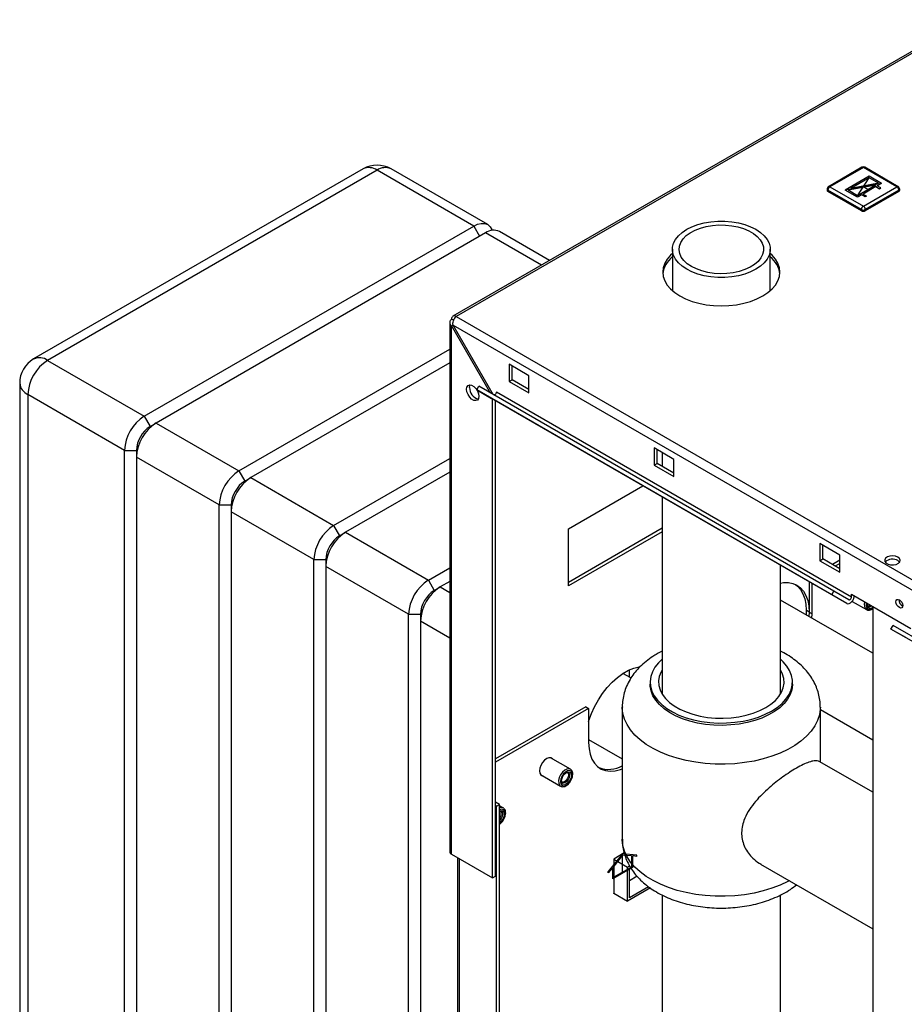
# Paper-space layout 'Blatt2' of a CAD drawing. Units: millimetres. Extents: x 0 to 4200, y 0 to 2970.
# Drawn here: x 3217 to 3534, y 1182 to 1535 of the extents above; entities that cross this region are included whole.
import ezdxf

# ---------------------------------------------------------------- set-up
doc = ezdxf.new("R2010")
doc.units = ezdxf.units.MM
doc.header["$PDSIZE"] = -1
doc.linetypes.add('SLD-Durchgehend', pattern=[0])
doc.linetypes.add('SLD-Punktstrich', pattern=[19.05, 15.24, -1.27, 1.27, -1.27])
doc.layers.add('SLD-0', color=7, linetype='SLD-Durchgehend', lineweight=30)

psp = doc.layouts.new('Blatt2')

# ---------------------------------------------------------------- linework, layer by layer
at = {"color": 7, "linetype": 'SLD-Durchgehend', "ltscale": 10}
for p, q in [((3521.62, 1478.65), (3513, 1473.67)), ((3521.62, 1478.08), (3515.01, 1474.26)), ((3524.98, 1476.14), (3515.01, 1474.26)), ((3526.01, 1476.12), (3521.62, 1478.65)), ((3524.98, 1476.14), (3521.62, 1478.08)), ((3526.01, 1476.12), (3524.49, 1475.24)), ((3517.38, 1471.14), (3513, 1473.67)), ((3523.99, 1475.53), (3514.02, 1473.65)), ((3517.38, 1471.71), (3514.02, 1473.65)), ((3523.99, 1475.53), (3517.38, 1471.71)), ((3523.99, 1474.96), (3519.39, 1472.3)), ((3519.39, 1472.3), (3520.67, 1471.57)), ((3523.99, 1474.96), (3525.26, 1474.22)), ((3525.76, 1474.51), (3524.49, 1475.24)), ((3525.26, 1474.22), (3525.76, 1474.51)), ((3518.9, 1472.02), (3517.38, 1471.14)), ((3520.17, 1471.28), (3518.9, 1472.02)), ((3520.67, 1471.57), (3520.17, 1471.28)), ((3433.2, 1235.77), (3428.07, 1229.4)), ((3438.32, 1235.32), (3433.2, 1235.77)), ((3433.2, 1235.3), (3430.02, 1231.34)), ((3436.38, 1235.02), (3433.2, 1235.3)), ((3436.38, 1235.02), (3436.38, 1231.02)), ((3436.73, 1234.99), (3436.73, 1230.81)), ((3438.32, 1234.84), (3436.73, 1234.99)), ((3438.32, 1234.84), (3438.32, 1235.32)), ((3429.66, 1230.9), (3428.07, 1228.93)), ((3428.07, 1228.93), (3428.07, 1229.4)), ((3429.66, 1226.73), (3429.66, 1230.9)), ((3436.73, 1230.81), (3429.66, 1226.73)), ((3430.02, 1227.34), (3430.02, 1231.34)), ((3436.38, 1231.02), (3430.02, 1227.34))]:
    psp.add_line(p, q, dxfattribs=at)
at = {"color": 7, "linetype": 'SLD-Punktstrich', "ltscale": 10}
for p, q in [((3526.01, 1476.12), (3513, 1473.67)), ((3517.38, 1471.71), (3521.62, 1478.08)), ((3519.5, 1474.9), (3521.69, 1473.63)), ((3433.2, 1228.77), (3433.2, 1235.3))]:
    psp.add_line(p, q, dxfattribs=at)
at = {"color": 7, "linetype": 'SLD-Durchgehend', "ltscale": 10}
psp.add_point((3519.5, 1474.9), dxfattribs=at)
at = {"layer": 'SLD-0', "ltscale": 10}
for p, q in [((3556.53, 1534.81), (3372.4, 1428.51)), ((3557.68, 1534.7), (3373.55, 1428.4)), ((3340.2, 1481.33), (3222.11, 1413.16)), ((3345.2, 1480.83), (3227.11, 1412.66)), ((3379.85, 1460.83), (3345.2, 1480.83)), ((3384.85, 1461.33), (3350.2, 1481.33)), ((3519, 1481.88), (3506.98, 1474.94)), ((3519.5, 1481.83), (3507.48, 1474.9)), ((3531.52, 1474.9), (3519.5, 1481.83)), ((3532.02, 1474.94), (3520, 1481.88)), ((3506.48, 1474.08), (3506.48, 1473.67)), ((3518.79, 1466.73), (3506.77, 1473.67)), ((3506.77, 1473.67), (3506.77, 1473.26)), ((3518.79, 1466.32), (3506.77, 1473.26)), ((3507.48, 1474.9), (3519.5, 1467.96)), ((3519.5, 1467.96), (3531.52, 1474.9)), ((3532.23, 1473.67), (3520.21, 1466.73)), ((3532.23, 1473.26), (3520.21, 1466.32)), ((3532.23, 1473.67), (3532.23, 1473.26)), ((3532.52, 1473.67), (3532.52, 1474.08)), ((3518.79, 1466.73), (3518.79, 1466.32)), ((3520.21, 1466.73), (3520.21, 1466.32)), ((3261.76, 1392.66), (3379.85, 1460.83)), ((3384.09, 1458.38), (3266, 1390.21)), ((3379.85, 1460.83), (3381.97, 1457.16)), ((3404.12, 1446.82), (3384.09, 1458.38)), ((3407.04, 1448.51), (3389.09, 1458.88)), ((3451.04, 1452.49), (3451.04, 1437.66)), ((3486.14, 1437.66), (3486.14, 1452.49)), ((3371.25, 1426.23), (3371.25, 1236.51)), ((3372.67, 1427.03), (3371.93, 1427.46)), ((3373.55, 1428.4), (3759.21, 1205.77)), ((3371.93, 1425.01), (3372.43, 1425.29)), ((3371.93, 1235.57), (3371.93, 1425.01)), ((3371.93, 1425.01), (3385.8, 1400.97)), ((3372.43, 1425.29), (3757.08, 1203.24)), ((3386.8, 1400.4), (3372.43, 1425.29)), ((3295.7, 1373.07), (3371.25, 1416.68)), ((3227.11, 1412.66), (3261.76, 1392.66)), ((3371.25, 1411.78), (3299.94, 1370.62)), ((3399.65, 1407.17), (3392.57, 1411.26)), ((3392.57, 1411.26), (3392.57, 1405.13)), ((3393.64, 1405.74), (3393.64, 1410.64)), ((3392.57, 1405.13), (3393.64, 1405.74)), ((3392.57, 1405.13), (3399.65, 1401.05)), ((3399.65, 1402.27), (3393.64, 1405.74)), ((3399.65, 1401.05), (3399.65, 1407.17)), ((3217.11, 1404.5), (3217.11, 931.72)), ((3380.91, 1402.06), (3381.66, 1403.36)), ((3508.19, 1328.59), (3380.91, 1402.06)), ((3380.91, 1402.06), (3386.26, 1398.97)), ((3508.94, 1329.89), (3381.66, 1403.36)), ((3254.69, 1380.41), (3220.04, 1400.42)), ((3220.04, 1400.42), (3220.04, 927.64)), ((3513.54, 1325.5), (3386.26, 1398.97)), ((3386.56, 1227.12), (3386.56, 1398.8)), ((3387.63, 1227.74), (3387.63, 1398.19)), ((3515.26, 1327.82), (3387.98, 1401.29)), ((3261.76, 1392.66), (3263.88, 1388.99)), ((3263.88, 1388.99), (3266, 1390.21)), ((3266, 1390.21), (3295.7, 1373.07)), ((3254.69, 1380.41), (3258.93, 1380.41)), ((3254.69, 907.64), (3254.69, 1380.41)), ((3258.93, 1380.41), (3258.93, 1377.96)), ((3451.62, 1377.17), (3444.55, 1381.25)), ((3444.55, 1381.25), (3444.55, 1375.13)), ((3445.61, 1375.74), (3445.61, 1380.64)), ((3288.63, 1360.82), (3258.93, 1377.96)), ((3258.93, 1377.96), (3258.93, 905.19)), ((3329.64, 1353.47), (3371.25, 1377.5)), ((3447.39, 1379.61), (3447.39, 1374.71)), ((3451.62, 1371.05), (3451.62, 1377.17)), ((3444.55, 1375.13), (3445.61, 1375.74)), ((3444.55, 1375.13), (3451.62, 1371.05)), ((3451.62, 1372.27), (3445.61, 1375.74)), ((3295.7, 1373.07), (3297.82, 1369.39)), ((3297.82, 1369.39), (3299.94, 1370.62)), ((3299.94, 1370.62), (3329.64, 1353.47)), ((3371.25, 1372.6), (3333.88, 1351.02)), ((3413.79, 1352.25), (3440.49, 1367.67)), ((3447.39, 1363.69), (3447.39, 1292.99)), ((3288.63, 1360.82), (3292.87, 1360.82)), ((3288.63, 888.04), (3288.63, 1360.82)), ((3292.87, 1360.82), (3292.87, 1358.37)), ((3322.57, 1341.23), (3292.87, 1358.37)), ((3292.87, 1358.37), (3292.87, 885.59)), ((3329.64, 1353.47), (3331.76, 1349.8)), ((3447.39, 1352.46), (3413.79, 1333.07)), ((3413.79, 1331.84), (3413.79, 1352.25)), ((3331.76, 1349.8), (3333.88, 1351.02)), ((3333.88, 1351.02), (3363.58, 1333.88)), ((3447.39, 1351.24), (3413.79, 1331.84)), ((3511.02, 1342.88), (3503.94, 1346.96)), ((3503.94, 1346.96), (3503.94, 1340.84)), ((3505, 1341.45), (3505, 1346.35)), ((3511.02, 1336.76), (3511.02, 1342.88)), ((3322.57, 1341.23), (3326.81, 1341.23)), ((3322.57, 868.45), (3322.57, 1341.23)), ((3326.81, 1341.23), (3326.81, 1338.78)), ((3356.51, 1321.63), (3326.81, 1338.78)), ((3326.81, 1338.78), (3326.81, 866)), ((3363.58, 1333.88), (3371.25, 1338.31)), ((3489.79, 1292.99), (3489.79, 1339.21)), ((3503.94, 1340.84), (3505, 1341.45)), ((3503.94, 1340.84), (3511.02, 1336.76)), ((3511.02, 1337.98), (3505, 1341.45)), ((3511.02, 1341.02), (3508.39, 1339.5)), ((3511.02, 1339.79), (3509.45, 1338.89)), ((3363.58, 1333.88), (3365.7, 1330.21)), ((3365.7, 1330.21), (3367.83, 1331.43)), ((3371.25, 1333.41), (3367.83, 1331.43)), ((3367.83, 1331.43), (3371.25, 1329.45)), ((3500.05, 1333.28), (3500.05, 1322.44)), ((3501.12, 1321.83), (3501.12, 1332.67)), ((3508.19, 1328.59), (3508.94, 1329.89)), ((3513.54, 1325.5), (3508.19, 1328.59)), ((3514.29, 1326.8), (3508.94, 1329.89)), ((3515.26, 1327.82), (3515.26, 1328.8)), ((3515.26, 1328.8), (3536.47, 1316.55)), ((3522.86, 1307.66), (3489.79, 1326.75)), ((3515.44, 1326.26), (3520.58, 1323.29)), ((3521.97, 1324.84), (3521.98, 1324.85)), ((3522.86, 1324.41), (3522.86, 704.24)), ((3356.51, 1321.63), (3360.75, 1321.63)), ((3356.51, 848.86), (3356.51, 1321.63)), ((3360.75, 1321.63), (3360.75, 1319.18)), ((3500.05, 1322.44), (3498.99, 1323.05)), ((3498.99, 1323.05), (3498.99, 1321.44)), ((3500.05, 1322.44), (3499.99, 1320.86)), ((3500.05, 1322.44), (3501.12, 1321.83)), ((3501.06, 1320.25), (3501.12, 1321.83)), ((3360.75, 1319.18), (3360.75, 846.41)), ((3371.25, 1313.12), (3360.75, 1319.18)), ((3529.41, 1316.34), (3530.16, 1317.64)), ((3735.22, 1199.26), (3530.16, 1317.64)), ((3734.47, 1197.96), (3529.41, 1316.34)), ((3534.76, 1313.25), (3529.41, 1316.34)), ((3436.21, 1298.79), (3433.35, 1300.44)), ((3435.71, 1299.08), (3435.71, 1301.75)), ((3443.09, 1297.34), (3443.09, 1296.53)), ((3494.09, 1296.53), (3494.09, 1297.34)), ((3419.98, 1288.46), (3387.63, 1269.79)), ((3421.04, 1287.85), (3387.63, 1268.56)), ((3419.98, 1288.46), (3421.04, 1287.85)), ((3421.04, 1287.85), (3421.04, 1275.6)), ((3433.09, 1288.36), (3433.09, 1241)), ((3504.09, 1268.67), (3504.09, 1288.36)), ((3504.09, 1287.44), (3522.86, 1276.6)), ((3421.04, 1276.72), (3433.09, 1269.76)), ((3414.48, 1266.08), (3407.34, 1270.2)), ((3522.86, 1257.83), (3503.89, 1268.78)), ((3403.84, 1264.14), (3410.98, 1260.02)), ((3413.83, 1264.09), (3413.83, 1264.1)), ((3414.65, 1265.96), (3414.48, 1266.08)), ((3412.37, 1261.57), (3412.37, 1261.57)), ((3389.04, 1253.46), (3387.63, 1254.27)), ((3387.98, 1252.85), (3389.04, 1253.46)), ((3389.04, 837.02), (3389.04, 1253.46)), ((3387.98, 1252.85), (3387.63, 1253.05)), ((3387.98, 836.41), (3387.98, 1252.85)), ((3390.44, 1252.2), (3389.04, 1253.01)), ((3389.79, 1250.21), (3389.79, 1250.22)), ((3390.6, 1252.08), (3390.44, 1252.2)), ((3371.93, 1235.57), (3386.56, 1227.12)), ((3433.8, 1236.06), (3430.02, 1233.87)), ((3374.08, 1234.33), (3374.08, 868.11)), ((3374.76, 867.72), (3374.76, 1233.94)), ((3430.02, 1233.87), (3434.97, 1231.02)), ((3430.02, 1233.87), (3430.02, 1221.55)), ((3482.69, 1232.06), (3522.86, 1208.87)), ((3434.97, 1231.02), (3435.72, 1231.45)), ((3434.97, 1218.77), (3434.97, 1231.02)), ((3435.67, 1230.61), (3436.07, 1230.84)), ((3435.67, 1219.99), (3435.67, 1230.61)), ((3386.56, 1227.12), (3387.63, 1227.74)), ((3438.41, 1227.7), (3435.67, 1226.12)), ((3430.02, 1221.63), (3434.97, 1218.77)), ((3430.02, 1221.55), (3430.09, 1221.59)), ((3443.16, 1223.5), (3434.97, 1218.77)), ((3442.53, 1223.95), (3435.67, 1219.99)), ((3447.39, 1220.98), (3447.39, 878.97)), ((3489.79, 815.58), (3489.79, 1220.98))]:
    psp.add_line(p, q, dxfattribs=at)
at = {"layer": 'SLD-0', "ltscale": 10, "flags": 128}
for points in [[(3379.85, 1460.83), (3381.23, 1461.47), (3382.55, 1461.77), (3383.78, 1461.72), (3384.85, 1461.33), (3385.73, 1460.6), (3386.38, 1459.56), (3386.5, 1459.28)], [(3456.18, 1445.32), (3454.54, 1446.41), (3453.19, 1447.63), (3452.15, 1448.95), (3451.44, 1450.33), (3451.08, 1451.76), (3451.08, 1453.21), (3451.44, 1454.64), (3452.15, 1456.03), (3453.19, 1457.34), (3454.54, 1458.56), (3456.18, 1459.65), (3458.07, 1460.6), (3460.18, 1461.38), (3462.46, 1461.98), (3464.86, 1462.39), (3467.34, 1462.59), (3469.84, 1462.59), (3472.32, 1462.39), (3474.72, 1461.98), (3477, 1461.38), (3479.11, 1460.6), (3481, 1459.65), (3482.64, 1458.56), (3483.99, 1457.34), (3485.03, 1456.03), (3485.74, 1454.64), (3486.09, 1453.21), (3486.09, 1451.76), (3485.74, 1450.33), (3485.03, 1448.95), (3483.99, 1447.63), (3482.64, 1446.41), (3481, 1445.32), (3479.11, 1444.38), (3477, 1443.59), (3474.72, 1442.99), (3472.32, 1442.59), (3469.84, 1442.38), (3467.34, 1442.38), (3464.86, 1442.59), (3462.46, 1442.99), (3460.18, 1443.59), (3458.07, 1444.38), (3456.18, 1445.32)], [(3457.88, 1446.3), (3456.37, 1447.32), (3455.15, 1448.46), (3454.24, 1449.69), (3453.67, 1450.99), (3453.45, 1452.32), (3453.58, 1453.65), (3454.06, 1454.96), (3454.89, 1456.21), (3456.04, 1457.38), (3457.48, 1458.43), (3459.18, 1459.34), (3461.1, 1460.09), (3463.2, 1460.66), (3465.42, 1461.04), (3467.72, 1461.21), (3470.04, 1461.19), (3472.32, 1460.96), (3474.52, 1460.53), (3476.58, 1459.91), (3478.45, 1459.12), (3480.09, 1458.18), (3481.46, 1457.1), (3482.52, 1455.91), (3483.27, 1454.64), (3483.66, 1453.32), (3483.71, 1451.98), (3483.4, 1450.66), (3482.74, 1449.37), (3481.75, 1448.16), (3480.46, 1447.05), (3478.88, 1446.07), (3477.06, 1445.24), (3475.05, 1444.58), (3472.88, 1444.1), (3470.61, 1443.82), (3468.3, 1443.74), (3465.99, 1443.87), (3463.74, 1444.2), (3461.61, 1444.73), (3459.64, 1445.43), (3457.88, 1446.3)], [(3451.04, 1450.98), (3450.4, 1450.38), (3449.19, 1448.96), (3448.3, 1447.46), (3447.77, 1445.9), (3447.59, 1444.32), (3447.77, 1442.74), (3448.3, 1441.18), (3449.19, 1439.68), (3450.4, 1438.26), (3451.93, 1436.94), (3453.74, 1435.75), (3455.8, 1434.7), (3458.09, 1433.82), (3460.55, 1433.12), (3463.15, 1432.61), (3465.85, 1432.3), (3468.59, 1432.2), (3471.33, 1432.3), (3474.02, 1432.61), (3476.63, 1433.12), (3479.09, 1433.82), (3481.37, 1434.7), (3483.44, 1435.75), (3485.25, 1436.94), (3486.78, 1438.26), (3487.99, 1439.68), (3488.87, 1441.18), (3489.41, 1442.74), (3489.59, 1444.32), (3489.41, 1445.9), (3488.87, 1447.46), (3487.99, 1448.96), (3486.78, 1450.38), (3486.14, 1450.98)], [(3377.3, 1402.31), (3377.43, 1403.1), (3377.81, 1403.64), (3378.4, 1403.87), (3379.11, 1403.76), (3379.87, 1403.32), (3380.59, 1402.61), (3380.94, 1402.11)], [(3381, 1402.01), (3381.17, 1401.7), (3381.55, 1400.72), (3381.69, 1399.78), (3381.55, 1398.99), (3381.17, 1398.45), (3380.59, 1398.22), (3379.87, 1398.33), (3379.11, 1398.77), (3378.4, 1399.49), (3377.81, 1400.39), (3377.43, 1401.37), (3377.3, 1402.31)], [(3378.36, 1402.92), (3378.49, 1403.71), (3378.57, 1403.88)], [(3387.98, 1401.29), (3387.95, 1401.09), (3387.88, 1400.88), (3387.77, 1400.67), (3387.63, 1400.49), (3387.47, 1400.35), (3387.3, 1400.26), (3387.15, 1400.24), (3387.03, 1400.26)], [(3531.91, 1342.09), (3531.06, 1342.42), (3530.06, 1342.56), (3529.04, 1342.48), (3528.14, 1342.19), (3527.48, 1341.73), (3527.16, 1341.17), (3527.2, 1340.57), (3527.62, 1340.03), (3528.35, 1339.61), (3529.29, 1339.37), (3530.32, 1339.34), (3531.29, 1339.53), (3532.08, 1339.91), (3532.59, 1340.43), (3532.73, 1341.02), (3532.49, 1341.6), (3531.91, 1342.09)], [(3531.91, 1340.86), (3532.49, 1340.37), (3532.52, 1340.33)], [(3489.79, 1332.83), (3490.89, 1332.99), (3492.63, 1333.01), (3494.25, 1332.69), (3495.71, 1332.06), (3496.99, 1331.11), (3498.07, 1329.87), (3498.92, 1328.35), (3499.55, 1326.59), (3499.93, 1324.61), (3500.05, 1322.44)], [(3495.16, 1332.34), (3495.93, 1331.72), (3497, 1330.48), (3497.86, 1328.96), (3498.49, 1327.2), (3498.87, 1325.22), (3498.99, 1323.05)], [(3513.54, 1325.5), (3513.93, 1325.39), (3514.37, 1325.46), (3514.85, 1325.71), (3515.31, 1326.11), (3515.72, 1326.63), (3516.04, 1327.23), (3516.25, 1327.84), (3516.31, 1328.19)], [(3514.29, 1326.8), (3514.43, 1326.76), (3514.58, 1326.79), (3514.75, 1326.87), (3514.91, 1327.01), (3515.05, 1327.19), (3515.16, 1327.4), (3515.23, 1327.61), (3515.26, 1327.82)], [(3520.66, 1325.68), (3520.56, 1324.93), (3520.68, 1324.15), (3521.04, 1323.62), (3521.6, 1323.39), (3522.28, 1323.48), (3522.86, 1323.78)], [(3521.24, 1324.57), (3520.98, 1325), (3520.92, 1325.29)], [(3532.41, 1324.04), (3531.95, 1324.41), (3531.56, 1324.94), (3531.29, 1325.54), (3531.2, 1326.12), (3531.29, 1326.6), (3531.56, 1326.9), (3531.95, 1326.98), (3532.41, 1326.82), (3532.87, 1326.45), (3533.26, 1325.92), (3533.52, 1325.32), (3533.61, 1324.74), (3533.52, 1324.26), (3533.26, 1323.96), (3532.87, 1323.88), (3532.41, 1324.04)], [(3421.04, 1283.07), (3421.16, 1283.49), (3422.06, 1286.01), (3423.19, 1288.5), (3424.52, 1290.92), (3426.04, 1293.22), (3427.71, 1295.36), (3429.5, 1297.29), (3431.38, 1298.99), (3433.32, 1300.41), (3435.27, 1301.54), (3437.21, 1302.35), (3439.09, 1302.83), (3439.42, 1302.88)], [(3447.39, 1305.52), (3446.08, 1304.26), (3444.82, 1302.67), (3443.89, 1301.01), (3443.32, 1299.3), (3443.09, 1297.56), (3443.23, 1295.82), (3443.72, 1294.1), (3444.56, 1292.42), (3445.73, 1290.82), (3447.23, 1289.3), (3449.03, 1287.9), (3451.1, 1286.63), (3453.42, 1285.51), (3455.95, 1284.56), (3458.66, 1283.78), (3461.5, 1283.2), (3464.45, 1282.82), (3467.46, 1282.64), (3470.48, 1282.66), (3473.47, 1282.89), (3476.4, 1283.33), (3479.21, 1283.96), (3481.88, 1284.78), (3484.36, 1285.78), (3486.62, 1286.93)], [(3486.62, 1286.93), (3488.63, 1288.24), (3490.35, 1289.67), (3491.77, 1291.21), (3492.86, 1292.84), (3493.62, 1294.52), (3494.02, 1296.25), (3494.06, 1298), (3493.75, 1299.73), (3493.08, 1301.43), (3492.07, 1303.08), (3490.74, 1304.64), (3489.79, 1305.52)], [(3447.39, 1301.69), (3446.98, 1300.97), (3446.37, 1299.38), (3446.1, 1297.75), (3446.19, 1296.12), (3446.63, 1294.51), (3447.42, 1292.94), (3448.54, 1291.45), (3449.98, 1290.04), (3451.71, 1288.75), (3453.71, 1287.6), (3455.94, 1286.6), (3458.37, 1285.77), (3460.97, 1285.12), (3463.68, 1284.67), (3466.47, 1284.41), (3469.3, 1284.36), (3472.11, 1284.51), (3474.87, 1284.87), (3477.52, 1285.42), (3480.04, 1286.16), (3482.38, 1287.08), (3484.5, 1288.16)], [(3484.5, 1288.16), (3486.37, 1289.38), (3487.96, 1290.73), (3489.24, 1292.18), (3490.2, 1293.72), (3490.81, 1295.31), (3491.08, 1296.94), (3490.99, 1298.57), (3490.55, 1300.18), (3489.79, 1301.69)], [(3494.09, 1296.53), (3494.09, 1296.31), (3493.86, 1294.57), (3493.28, 1292.86), (3492.36, 1291.2), (3491.1, 1289.61), (3489.53, 1288.12), (3487.66, 1286.75), (3485.52, 1285.52), (3483.15, 1284.44), (3480.57, 1283.53), (3477.82, 1282.8), (3474.94, 1282.27), (3471.98, 1281.94), (3468.97, 1281.81), (3465.95, 1281.88), (3462.97, 1282.17), (3460.06, 1282.65), (3457.28, 1283.33), (3454.66, 1284.2), (3452.23, 1285.23), (3450.03, 1286.43), (3448.09, 1287.77), (3446.44, 1289.23), (3445.1, 1290.79), (3444.09, 1292.44), (3443.43, 1294.14), (3443.11, 1295.87), (3443.09, 1296.53)], [(3504.09, 1288.35), (3504.06, 1287.59), (3503.76, 1285.56), (3503.1, 1283.55), (3502.1, 1281.59), (3500.76, 1279.7), (3499.11, 1277.89), (3497.15, 1276.19), (3494.91, 1274.61), (3492.41, 1273.17), (3489.67, 1271.87), (3486.72, 1270.74), (3483.59, 1269.79), (3480.31, 1269.02), (3476.92, 1268.44), (3473.44, 1268.06), (3469.92, 1267.88), (3466.38, 1267.91), (3462.86, 1268.14), (3459.4, 1268.57), (3456.03, 1269.19), (3452.79, 1270.01), (3449.7, 1271.01), (3446.8, 1272.18), (3444.12, 1273.51), (3441.68, 1274.99), (3439.51, 1276.61), (3437.63, 1278.34), (3436.05, 1280.17), (3434.8, 1282.08), (3433.88, 1284.05), (3433.31, 1286.07), (3433.09, 1288.11), (3433.09, 1288.37)], [(3421.04, 1275.6), (3421.17, 1273.43), (3421.57, 1271.45), (3422.22, 1269.7), (3423.12, 1268.21), (3424.25, 1267.02), (3425.58, 1266.14), (3427.1, 1265.59), (3428.77, 1265.38), (3430.56, 1265.52), (3432.44, 1266), (3433.09, 1266.23)], [(3408.18, 1269.71), (3408.07, 1269.84), (3407.51, 1270.17), (3406.8, 1270.18), (3406.01, 1269.87), (3405.22, 1269.27), (3404.51, 1268.44), (3403.95, 1267.47), (3403.59, 1266.44), (3403.46, 1265.46), (3403.59, 1264.62), (3403.95, 1264.01), (3404.51, 1263.68), (3404.68, 1263.65)], [(3414.48, 1266.08), (3414.03, 1266.23), (3413.28, 1266.15), (3412.47, 1265.74), (3411.68, 1265.04), (3411.01, 1264.12), (3410.52, 1263.08), (3410.28, 1262.04), (3410.3, 1261.11), (3410.58, 1260.39), (3411, 1260.01)], [(3414.73, 1265.34), (3414.17, 1265.58), (3413.48, 1265.48), (3412.74, 1265.07), (3412.05, 1264.39), (3411.48, 1263.52), (3411.1, 1262.57), (3410.96, 1261.65), (3411.08, 1260.88), (3411.44, 1260.35), (3411.99, 1260.11), (3412.68, 1260.21), (3413.42, 1260.62), (3414.12, 1261.3), (3414.69, 1262.17), (3415.06, 1263.12), (3415.2, 1264.03), (3415.08, 1264.81), (3414.73, 1265.34)], [(3411.71, 1260.76), (3411.39, 1261.28), (3411.32, 1262.04), (3411.52, 1262.91), (3411.96, 1263.78), (3412.57, 1264.51), (3413.26, 1264.98), (3413.92, 1265.13), (3414.45, 1264.93), (3414.77, 1264.41), (3414.84, 1263.65), (3414.64, 1262.77), (3414.2, 1261.91), (3413.59, 1261.18), (3412.9, 1260.71), (3412.24, 1260.56), (3411.71, 1260.76)], [(3413.57, 1264.9), (3413.72, 1264.67), (3413.83, 1264.09), (3413.72, 1263.39), (3413.4, 1262.66), (3412.93, 1262.02), (3412.38, 1261.58), (3411.82, 1261.38), (3411.55, 1261.4)], [(3412.92, 1264.78), (3412.92, 1264.79), (3413.47, 1264.91), (3413.91, 1264.74), (3414.17, 1264.31), (3414.23, 1263.69), (3414.06, 1262.96), (3413.7, 1262.25), (3413.19, 1261.65), (3412.63, 1261.26), (3412.08, 1261.14), (3411.64, 1261.3)], [(3411.64, 1261.3), (3411.37, 1261.73), (3411.32, 1262.01)], [(3389.04, 1246.52), (3389.38, 1246.74), (3390.07, 1247.42), (3390.64, 1248.29), (3391.02, 1249.24), (3391.16, 1250.16), (3391.04, 1250.93), (3390.68, 1251.46)], [(3389.04, 1251.01), (3389.22, 1251.1), (3389.88, 1251.25), (3390.41, 1251.05), (3390.73, 1250.53), (3390.8, 1249.77), (3390.6, 1248.9), (3390.16, 1248.03), (3389.55, 1247.3), (3389.04, 1246.92)], [(3389.04, 1250.97), (3389.43, 1251.03), (3389.87, 1250.86), (3390.13, 1250.44), (3390.19, 1249.81), (3390.02, 1249.08), (3389.66, 1248.37), (3389.15, 1247.77), (3389.04, 1247.67)], [(3492.99, 1226.12), (3492.41, 1225.81), (3489.67, 1224.51), (3486.72, 1223.38), (3483.59, 1222.43), (3480.31, 1221.66), (3476.92, 1221.08), (3473.44, 1220.7), (3469.92, 1220.52), (3466.38, 1220.55), (3462.86, 1220.78), (3459.4, 1221.21), (3456.03, 1221.83), (3452.79, 1222.65), (3449.7, 1223.65), (3446.8, 1224.82), (3444.12, 1226.15), (3441.68, 1227.63), (3439.51, 1229.25), (3437.63, 1230.98), (3436.05, 1232.81), (3434.8, 1234.72), (3433.88, 1236.69), (3433.31, 1238.71), (3433.09, 1240.75), (3433.09, 1241)]]:
    psp.add_lwpolyline(points, dxfattribs=at)
at = {"layer": 'SLD-0', "ltscale": 100}
for centre, radius, start, end in [((3345.2, 1472.67), 10, 60.0027, 119.9973), ((3342.27, 1476.74), 5.03, 54.3824, 114.3071), ((3348.13, 1476.74), 5.03, 65.6929, 125.6176), ((3519.5, 1481.02), 1, 60.0027, 119.9973), ((3519.21, 1481.43), 0.503, 54.3824, 114.3071), ((3519.79, 1481.43), 0.503, 65.6929, 125.6176), ((3507.48, 1474.08), 1, 119.9973, 180), ((3506.98, 1474.13), 0.503, 185.6948, 245.6253), ((3506.98, 1473.72), 0.503, 185.6948, 245.6253), ((3508.31, 1473.6), 1.54, 122.6055, 177.3945), ((3507.19, 1474.49), 0.503, 54.3824, 114.3071), ((3531.81, 1474.49), 0.503, 65.6929, 125.6176), ((3530.69, 1473.6), 1.54, 2.6055, 57.3945), ((3531.52, 1474.08), 1, 0, 60.0027), ((3532.02, 1474.13), 0.503, 294.3747, 354.3052), ((3532.02, 1473.72), 0.503, 294.3747, 354.3052), ((3520.33, 1466.66), 1.54, 122.6055, 177.3945), ((3519.5, 1468.1), 1.54, 242.6097, 297.3903), ((3519.5, 1467.69), 1.54, 242.6097, 297.3903), ((3518.67, 1466.66), 1.54, 2.6055, 57.3945), ((3387.02, 1454.29), 5.03, 65.6929, 125.6176), ((3457, 1442.38), 9.48, 128.9823, 171.9744), ((3480.35, 1442.48), 9.29, 7.5738, 51.4695), ((3372.92, 1427.62), 1, 50.7967, 189.214), ((3227.11, 1404.5), 10, 119.9973, 180), ((3235.39, 1399.72), 15.37, 122.6055, 177.3945), ((3224.18, 1408.57), 5.03, 54.3824, 114.3071), ((3222.12, 1405), 5.03, 185.6948, 245.6253), ((3382.48, 1402.82), 4.12, 178.5915, 255.9909), ((3270.04, 1379.72), 15.37, 122.6055, 177.3945), ((3274.28, 1377.27), 15.37, 122.6055, 177.3945), ((3269.68, 1379.92), 10.76, 122.6055, 177.3945), ((3303.98, 1360.12), 15.37, 122.6055, 177.3945), ((3308.22, 1357.67), 15.37, 122.6055, 177.3945), ((3303.62, 1360.33), 10.76, 122.6055, 177.3945), ((3337.92, 1340.53), 15.37, 122.6055, 177.3945), ((3342.17, 1338.08), 15.37, 122.6055, 177.3945), ((3337.56, 1340.74), 10.76, 122.6055, 177.3945), ((3529.96, 1337.7), 3.71, 58.2893, 134.9519), ((3371.86, 1320.93), 15.37, 122.6055, 177.3945), ((3376.11, 1318.48), 15.37, 122.6055, 177.3945), ((3371.5, 1321.14), 10.76, 122.6055, 177.3945), ((3522.18, 1325.05), 2.37, 155.1054, 228.2162), ((3522.62, 1325.14), 1.71, 167.4354, 220.2792), ((3521.31, 1325.94), 1.28, 262.8826, 304.5163), ((3521.79, 1325.49), 1.07, 239.1865, 307.8976), ((3521.98, 1325.18), 1.33, 239.7686, 311.4397), ((3534.68, 1326.74), 2.41, 176.59, 243.4046), ((3428.22, 1275.79), 9.78, 248.9911, 299.8511), ((3389.74, 1250.73), 1.63, 64.5876, 115.2884), ((3389.9, 1250.23), 1.47, 57.5028, 125.8003), ((3387.42, 1250), 2.34, 313.7807, 25.7172), ((3372.4, 1236.63), 1.16, 185.6948, 245.6253)]:
    psp.add_arc(centre, radius, start, end, dxfattribs=at)
at = {"layer": 'SLD-0', "ltscale": 10}
for points, knots in [([(3371.93, 1427.46), (3371.77, 1427.31), (3371.44, 1427), (3371.22, 1426.43), (3371.27, 1425.84), (3371.54, 1425.35), (3371.82, 1425.1), (3371.93, 1425.01)], [0, 0, 0, 0, 0.209052, 0.427821, 0.646592, 0.865364, 1, 1, 1, 1]), ([(3372.43, 1425.29), (3372.41, 1425.53), (3372.37, 1426.01), (3372.54, 1426.8), (3372.86, 1427.54), (3373.22, 1428.08), (3373.46, 1428.31), (3373.55, 1428.4)], [0, 0, 0, 0, 0.209052, 0.427821, 0.6465923, 0.8653635, 1, 1, 1, 1]), ([(3520.62, 1323.31), (3520.75, 1323.24), (3521.07, 1323.05), (3521.72, 1323.08), (3522.35, 1323.27), (3522.72, 1323.55), (3522.86, 1323.65)], [0, 0, 0, 0, 0.196621, 0.500597, 0.814201, 1, 1, 1, 1]), ([(3445.56, 1307.43), (3445.06, 1307.14), (3443.68, 1306.31), (3441.59, 1304.79), (3439.45, 1302.88), (3437.65, 1300.88), (3436.14, 1298.78), (3434.88, 1296.5), (3433.92, 1294.07), (3433.33, 1291.6), (3433.07, 1289.69), (3433.11, 1288.62), (3433.12, 1288.37)], [0, 0, 0, 0, 0.068991, 0.192805, 0.316205, 0.425027, 0.53073, 0.645051, 0.755832, 0.86329, 0.968178, 1, 1, 1, 1]), ([(3447.39, 1308.39), (3447.05, 1308.23), (3446.42, 1307.93), (3445.83, 1307.59), (3445.56, 1307.43)], [0, 0, 0, 0, 0.536719, 1, 1, 1, 1]), ([(3504.06, 1288.35), (3504.05, 1288.99), (3504.03, 1290.44), (3503.63, 1292.66), (3502.93, 1294.97), (3501.94, 1297.2), (3500.67, 1299.33), (3499.13, 1301.36), (3497.31, 1303.28), (3495.23, 1305.07), (3492.87, 1306.71), (3491.04, 1307.82), (3489.95, 1308.32), (3489.79, 1308.4)], [0, 0, 0, 0, 0.075959, 0.17043, 0.264836, 0.360027, 0.456818, 0.555935, 0.657912, 0.762957, 0.870843, 0.980913, 1, 1, 1, 1]), ([(3503.87, 1268.75), (3503.59, 1268.88), (3502.95, 1269.2), (3501.5, 1269.09), (3499.6, 1268.52), (3497.36, 1267.5), (3494.99, 1266.18), (3492.5, 1264.6), (3490.03, 1262.88), (3487.52, 1260.95), (3485, 1258.8), (3482.52, 1256.42), (3480.16, 1253.76), (3478.11, 1250.85), (3476.7, 1247.97), (3475.96, 1245.23), (3475.79, 1242.75), (3476.14, 1240.32), (3476.97, 1238.04), (3478.24, 1235.93), (3479.96, 1234.02), (3481.48, 1232.71), (3482.52, 1232.2), (3482.72, 1232.1)], [0, 0, 0, 0, 0.044244, 0.100538, 0.15877, 0.210074, 0.263258, 0.309057, 0.356169, 0.402525, 0.449977, 0.50153, 0.55433, 0.610566, 0.668697, 0.712352, 0.757249, 0.800919, 0.845833, 0.890332, 0.935794, 0.987516, 1, 1, 1, 1]), ([(3411.02, 1260.04), (3411.15, 1259.97), (3411.47, 1259.78), (3412.12, 1259.8), (3412.86, 1260.06), (3413.61, 1260.58), (3414.3, 1261.33), (3414.86, 1262.24), (3415.24, 1263.22), (3415.39, 1264.19), (3415.29, 1265.04), (3415.02, 1265.62), (3414.77, 1265.85), (3414.69, 1265.93)], [0, 0, 0, 0, 0.059092, 0.150448, 0.244697, 0.34531, 0.448129, 0.550763, 0.653676, 0.757558, 0.863349, 0.955399, 1, 1, 1, 1]), ([(3389.04, 1246.38), (3389.21, 1246.49), (3389.64, 1246.76), (3390.26, 1247.46), (3390.82, 1248.36), (3391.19, 1249.34), (3391.35, 1250.31), (3391.25, 1251.16), (3390.98, 1251.74), (3390.73, 1251.97), (3390.65, 1252.05)], [0, 0, 0, 0, 0.094703, 0.23688, 0.3788, 0.521107, 0.664754, 0.811041, 0.938326, 1, 1, 1, 1]), ([(3433.12, 1241.01), (3433.12, 1240.45), (3433.13, 1239.09), (3433.49, 1236.94), (3434.16, 1234.63), (3435.12, 1232.39), (3436.36, 1230.25), (3437.87, 1228.21), (3439.66, 1226.28), (3441.72, 1224.47), (3444.04, 1222.81), (3446.61, 1221.3), (3449.39, 1219.97), (3452.34, 1218.84), (3455.44, 1217.9), (3458.64, 1217.18), (3461.91, 1216.66), (3465.24, 1216.35), (3468.59, 1216.25), (3471.94, 1216.35), (3475.27, 1216.66), (3478.55, 1217.18), (3481.76, 1217.91), (3484.87, 1218.85), (3487.87, 1220), (3490.71, 1221.38), (3493.31, 1222.9), (3494.83, 1224.08), (3495.56, 1224.63)], [0, 0, 0, 0, 0.0239964, 0.0584042, 0.0927553, 0.1273603, 0.1625182, 0.1984974, 0.2355019, 0.2736225, 0.3127934, 0.3527901, 0.393295, 0.4339809, 0.4746022, 0.5150765, 0.5553943, 0.5955895, 0.6357198, 0.6758549, 0.7160579, 0.7563945, 0.7969426, 0.8377739, 0.8789417, 0.9204588, 0.9622603, 1, 1, 1, 1])]:
    psp.add_open_spline(points, degree=3, knots=knots, dxfattribs=at)

doc.saveas('drawing.dxf')
